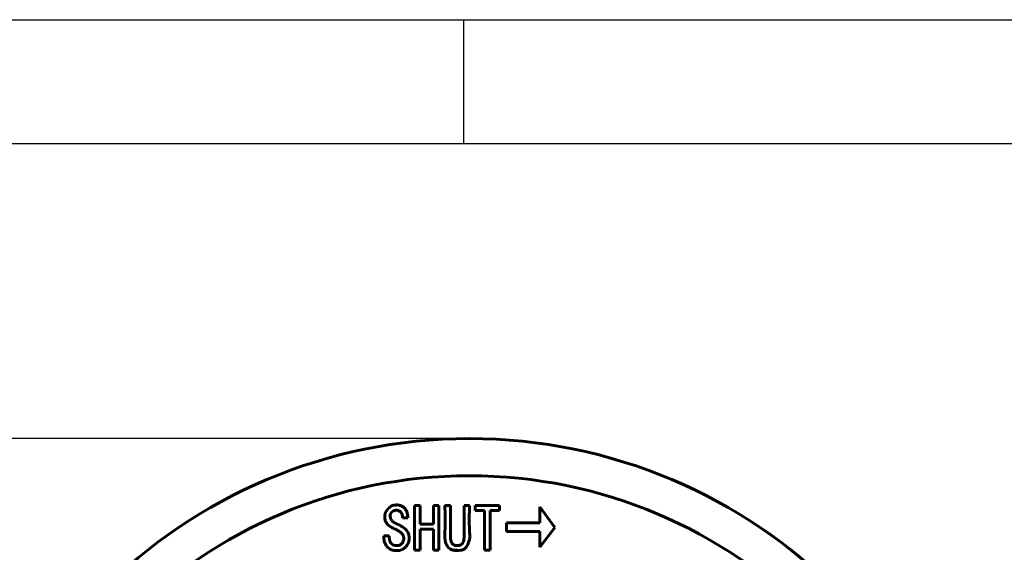
# Model space of a CAD drawing. Units: millimetres. Extents: x 8118 to 9108, y 35451 to 36151.
# Drawn here: x 8420 to 8553, y 36079 to 36151 of the extents above; entities that cross this region are included whole.
import ezdxf

# ---------------------------------------------------------------- set-up
doc = ezdxf.new("R2010")
doc.units = ezdxf.units.MM
doc.layers.add('图框', color=7, linetype='Continuous')
doc.styles.add('SLDTEXTSTYLE5', font='TXT', dxfattribs={"width": 0.7})
doc.dimstyles.new('SLDDIMSTYLE0', dxfattribs={"dimtxt": 3.5, "dimasz": 4.08, "dimexe": 0, "dimexo": 0.0625, "dimgap": 0.875, "dimtad": 2, "dimlfac": 5, "dimrnd": 1e-09, "dimzin": 12, "dimdsep": 46, "dimtxsty": 'SLDTEXTSTYLE5', "dimsah": 1, "dimcen": 0.09, "dimadec": 0, "dimazin": 3, "dimtfac": 1, "dimtofl": 0, "dimtmove": 0, "dimatfit": 3, "dimfxl": 1, "dimfrac": 2, "dimtolj": 1, "dimtzin": 12, "dimarcsym": 0})

# ---------------------------------------------------------------- blocks, each defined once
blk = doc.blocks.new('*D110')
at = {"layer": 'Defpoints', "color": 0, "lineweight": 50, "ltscale": 100}
for p in [(8480.57, 36094.38), (8290.16, 35875.38), (8290.16, 35875.38)]:
    blk.add_point(p, dxfattribs=at)
at = {"layer": '图框', "color": 0, "lineweight": -2}
for p, q in [((8480.5, 36094.38), (8290.16, 36094.38)), ((8290.16, 36074.38), (8290.16, 35895.38)), ((8290.09, 35875.38), (8290.16, 35875.38))]:
    blk.add_line(p, q, dxfattribs=at)
at = {"layer": '图框', "color": 0, "lineweight": 50, "ltscale": 100}
for points in [[(8293.49, 36074.38), (8286.82, 36074.38), (8290.16, 36094.38)], [(8286.82, 35895.38), (8293.49, 35895.38), (8290.16, 35875.38)]]:
    blk.add_solid(points, dxfattribs=at)
at = {"layer": '图框', "color": 0, "ltscale": 100, "insert": (8284.28, 35984.88), "char_height": 10, "attachment_point": 5, "rotation": 90, "style": 'SLDTEXTSTYLE5'}
blk.add_mtext('\\A1;219', dxfattribs=at)

msp = doc.modelspace()

# ---------------------------------------------------------------- linework, layer by layer
at = {"color": 7, "linetype": 'Continuous', "lineweight": 60}
for p, q in [((8480.5651, 36094.3771), (8480.5562, 36094.3771)), ((8469.6398, 36084.9921), (8469.6396, 36084.9921)), ((8470.7388, 36084.7453), (8470.7385, 36084.7453)), ((8473.1917, 36085.3771), (8473.9233, 36085.3771)), ((8473.1917, 36079.3771), (8473.1917, 36085.3771)), ((8473.192, 36079.3771), (8473.192, 36085.3771)), ((8473.9233, 36085.3771), (8473.9233, 36082.8501)), ((8475.739, 36085.3771), (8476.4721, 36085.3771)), ((8475.739, 36082.8501), (8475.739, 36085.3771)), ((8475.7392, 36082.8501), (8475.7392, 36085.3771)), ((8476.4721, 36085.3771), (8476.4721, 36079.3771)), ((8477.2694, 36085.3771), (8478.001, 36085.3771)), ((8479.8495, 36085.3771), (8480.5811, 36085.3771)), ((8481.3471, 36085.3771), (8484.6275, 36085.3771)), ((8481.3471, 36084.7108), (8481.3471, 36085.3771)), ((8482.6207, 36084.7108), (8481.3471, 36084.7108)), ((8481.3474, 36084.7108), (8481.3474, 36085.3771)), ((8482.6207, 36079.3771), (8482.6207, 36084.7108)), ((8482.621, 36084.7108), (8482.6207, 36084.7108)), ((8482.621, 36079.3771), (8482.621, 36084.7108)), ((8483.3539, 36084.7108), (8483.3539, 36079.3771)), ((8484.6275, 36084.7108), (8483.3539, 36084.7108)), ((8484.6275, 36085.3771), (8484.6275, 36084.7108)), ((8490.043, 36085.2027), (8492.0498, 36082.4289)), ((8490.043, 36083.0261), (8490.043, 36085.2027)), ((8490.0433, 36083.0261), (8490.0433, 36085.2023)), ((8471.3748, 36084.4295), (8471.3746, 36084.4295)), ((8472.2988, 36083.7286), (8471.5657, 36083.7286)), ((8470.6104, 36082.1838), (8470.6101, 36082.1838)), ((8473.9233, 36082.8501), (8475.739, 36082.8501)), ((8473.9233, 36082.1838), (8473.9233, 36079.3771)), ((8475.739, 36082.1838), (8473.9233, 36082.1838)), ((8475.7392, 36082.8501), (8475.739, 36082.8501)), ((8475.739, 36079.3771), (8475.739, 36082.1838)), ((8475.7392, 36082.1838), (8475.739, 36082.1838)), ((8475.7392, 36079.3771), (8475.7392, 36082.1838)), ((8485.5831, 36083.0261), (8490.043, 36083.0261)), ((8485.5831, 36081.8679), (8485.5831, 36083.0261)), ((8485.5833, 36081.8679), (8485.5833, 36083.0261)), ((8490.0433, 36083.0261), (8490.043, 36083.0261)), ((8492.0498, 36082.4289), (8490.043, 36079.7621)), ((8469.0498, 36081.2723), (8469.7829, 36081.2723)), ((8471.439, 36081.6392), (8471.4388, 36081.6392)), ((8490.043, 36081.8679), (8485.5831, 36081.8679)), ((8490.043, 36079.7621), (8490.043, 36081.8679)), ((8490.0433, 36081.8679), (8490.043, 36081.8679)), ((8490.0433, 36079.7624), (8490.0433, 36081.8679)), ((8469.4965, 36079.7983), (8469.4962, 36079.7983)), ((8470.7385, 36079.9726), (8470.7388, 36079.9726)), ((8471.4868, 36080.2721), (8471.4866, 36080.2721)), ((8478.9252, 36079.9726), (8478.9255, 36079.9726)), ((8473.9233, 36079.3771), (8473.1917, 36079.3771)), ((8476.4721, 36079.3771), (8475.739, 36079.3771)), ((8483.3539, 36079.3771), (8482.6207, 36079.3771))]:
    msp.add_line(p, q, dxfattribs=at)
for centre, radius in [((8480.5562, 36024.3771), 70), ((8480.5498, 36024.3771), 65)]:
    msp.add_circle(centre, radius, dxfattribs=at)
msp.add_arc((8480.565, 36024.3771), 70, 270.000037, 89.999963, dxfattribs=at)
for points, knots in [([(8470.6101, 36082.1838), (8470.3962, 36082.2802), (8470.0127, 36082.4532), (8469.5467, 36082.8055), (8469.2584, 36083.2282), (8469.1423, 36083.7809), (8469.2096, 36084.4337), (8469.5003, 36084.8112), (8469.6396, 36084.9921)], [0, 0, 0, 0, 0.194767053, 0.349173715, 0.479769189, 0.609974579, 0.813116534, 1, 1, 1, 1]), ([(8470.6104, 36082.1838), (8470.3964, 36082.2802), (8470.0129, 36082.4532), (8469.547, 36082.8055), (8469.2587, 36083.2282), (8469.1425, 36083.7809), (8469.2098, 36084.4337), (8469.5005, 36084.8112), (8469.6398, 36084.9921)], [0, 0, 0, 0, 0.19476705, 0.34917372, 0.47976919, 0.60997458, 0.81311653, 1, 1, 1, 1]), ([(8469.6396, 36084.9921), (8469.782, 36085.1107), (8470.0635, 36085.3452), (8470.6084, 36085.4689), (8471.1233, 36085.4375), (8471.5878, 36085.2771), (8471.9196, 36084.9603), (8472.2092, 36084.4496), (8472.2633, 36084.0148), (8472.2988, 36083.7286)], [0, 0, 0, 0, 0.14365121, 0.28392797, 0.42483013, 0.54601968, 0.6605268, 0.77658007, 1, 1, 1, 1]), ([(8469.6398, 36084.9921), (8469.7821, 36085.1082), (8470.0634, 36085.3377), (8470.4729, 36085.4579), (8470.6945, 36085.4386), (8470.738, 36085.4348)], [0, 0, 0, 0, 0.45160998, 0.89261137, 1, 1, 1, 1]), ([(8471.3746, 36084.4295), (8471.283, 36084.5261), (8471.0945, 36084.7251), (8470.7046, 36084.761), (8470.3665, 36084.7048), (8470.2082, 36084.5787), (8470.1323, 36084.5183)], [0, 0, 0, 0, 0.27771149, 0.57179508, 0.7946161, 1, 1, 1, 1]), ([(8471.3748, 36084.4295), (8471.2836, 36084.529), (8471.1108, 36084.7175), (8470.8568, 36084.7284), (8470.7369, 36084.7335)], [0, 0, 0, 0, 0.52807655, 1, 1, 1, 1]), ([(8480.184, 36079.7983), (8480.0802, 36079.6954), (8479.8643, 36079.4812), (8479.2228, 36079.2769), (8478.4611, 36079.2717), (8477.7126, 36079.6472), (8477.2054, 36080.5468), (8477.3193, 36082.5289), (8477.2896, 36084.2225), (8477.2694, 36085.3771)], [0, 0, 0, 0, 0.05131171, 0.10680316, 0.23419606, 0.3135003, 0.39214812, 0.58559271, 1, 1, 1, 1]), ([(8478.9267, 36079.3639), (8478.73, 36079.3497), (8478.3077, 36079.3193), (8477.7132, 36079.6551), (8477.2055, 36080.5411), (8477.3197, 36082.5333), (8477.2899, 36084.2243), (8477.2697, 36085.3771)], [0, 0, 0, 0, 0.08284986, 0.17782703, 0.27201806, 0.50369319, 1, 1, 1, 1]), ([(8478.001, 36085.3771), (8478.0035, 36084.2683), (8478.0065, 36082.8823), (8477.9967, 36081.273), (8478.0118, 36080.6465), (8478.2187, 36080.2741), (8478.4188, 36080.098), (8478.6598, 36079.9919), (8478.9253, 36079.9627), (8479.1907, 36079.9919), (8479.4318, 36080.098), (8479.6318, 36080.2741), (8479.8387, 36080.6465), (8479.8539, 36081.273), (8479.844, 36082.8823), (8479.8471, 36084.2683), (8479.8495, 36085.3771)], [0, 0, 0, 0, 0.28017875, 0.35022344, 0.41074791, 0.43432354, 0.45593042, 0.47715757, 0.5, 0.52284243, 0.54406958, 0.56567646, 0.58925209, 0.64977656, 0.71982125, 1, 1, 1, 1]), ([(8478.9255, 36079.9726), (8479.0161, 36079.9784), (8479.191, 36079.9894), (8479.432, 36080.0986), (8479.6321, 36080.2739), (8479.839, 36080.6466), (8479.8541, 36081.2729), (8479.8443, 36082.8824), (8479.8473, 36084.2683), (8479.8498, 36085.3771)], [0, 0, 0, 0, 0.04568486, 0.08813916, 0.13135292, 0.17850419, 0.29955312, 0.4396425, 1, 1, 1, 1]), ([(8480.5811, 36085.3771), (8480.548, 36084.278), (8480.502, 36082.7529), (8480.6804, 36080.8283), (8480.3374, 36080.1167), (8480.184, 36079.7983)], [0, 0, 0, 0, 0.58772398, 0.81550487, 1, 1, 1, 1]), ([(8470.1323, 36084.5183), (8470.0677, 36084.4308), (8469.9309, 36084.2454), (8469.8977, 36083.9126), (8469.934, 36083.601), (8470.0352, 36083.4391), (8470.0845, 36083.3601)], [0, 0, 0, 0, 0.25770236, 0.54579898, 0.7785467, 1, 1, 1, 1]), ([(8471.5657, 36083.7286), (8471.5642, 36083.869), (8471.5614, 36084.1206), (8471.4319, 36084.3348), (8471.3746, 36084.4295)], [0, 0, 0, 0, 0.55791783, 1, 1, 1, 1]), ([(8471.566, 36083.7286), (8471.5644, 36083.869), (8471.5617, 36084.1206), (8471.4321, 36084.3348), (8471.3748, 36084.4295)], [0, 0, 0, 0, 0.55791783, 1, 1, 1, 1]), ([(8470.0845, 36083.3601), (8470.1305, 36083.3132), (8470.2403, 36083.2011), (8470.5482, 36083.018), (8470.8116, 36082.8979), (8470.9923, 36082.8155)], [0, 0, 0, 0, 0.18416383, 0.44036311, 1, 1, 1, 1]), ([(8471.4388, 36081.6392), (8471.3095, 36081.7521), (8471.0581, 36081.9716), (8470.7566, 36082.1144), (8470.6101, 36082.1838)], [0, 0, 0, 0, 0.51429227, 1, 1, 1, 1]), ([(8471.439, 36081.6392), (8471.3097, 36081.7521), (8471.0583, 36081.9716), (8470.7568, 36082.1144), (8470.6104, 36082.1838)], [0, 0, 0, 0, 0.51429227, 1, 1, 1, 1]), ([(8470.9923, 36082.8155), (8471.2573, 36082.6791), (8471.7448, 36082.4282), (8472.3051, 36081.8508), (8472.5066, 36081.118), (8472.4235, 36080.371), (8472.1324, 36079.9689), (8471.9957, 36079.7802)], [0, 0, 0, 0, 0.2348018, 0.43200769, 0.61313408, 0.81845658, 1, 1, 1, 1]), ([(8469.4962, 36079.7983), (8469.3358, 36080.0385), (8469.0364, 36080.4868), (8469.0456, 36081.0234), (8469.0498, 36081.2723)], [0, 0, 0, 0, 0.53606608, 1, 1, 1, 1]), ([(8469.4965, 36079.7983), (8469.336, 36080.0385), (8469.0367, 36080.4868), (8469.0458, 36081.0234), (8469.05, 36081.2723)], [0, 0, 0, 0, 0.536066079, 1, 1, 1, 1]), ([(8469.7829, 36081.2723), (8469.7803, 36081.1216), (8469.7754, 36080.8431), (8469.8879, 36080.4538), (8470.1234, 36080.1801), (8470.4154, 36080.0059), (8470.7382, 36079.9593), (8471.0374, 36079.9919), (8471.3043, 36080.0874), (8471.4271, 36080.2118), (8471.4866, 36080.2721)], [0, 0, 0, 0, 0.16962763, 0.313346421, 0.445015862, 0.567251226, 0.688847614, 0.805076914, 0.905604161, 1, 1, 1, 1]), ([(8471.4866, 36080.2721), (8471.5559, 36080.3809), (8471.6988, 36080.6053), (8471.747, 36080.9886), (8471.671, 36081.3615), (8471.5185, 36081.5439), (8471.4388, 36081.6392)], [0, 0, 0, 0, 0.2567678, 0.52943908, 0.75395533, 1, 1, 1, 1]), ([(8471.4868, 36080.2721), (8471.5561, 36080.3809), (8471.6991, 36080.6053), (8471.7472, 36080.9886), (8471.6712, 36081.3615), (8471.5188, 36081.5439), (8471.439, 36081.6392)], [0, 0, 0, 0, 0.256767801, 0.529439081, 0.753955327, 1, 1, 1, 1]), ([(8471.9957, 36079.7802), (8471.7966, 36079.6312), (8471.3723, 36079.3138), (8470.6194, 36079.2791), (8469.9443, 36079.4072), (8469.642, 36079.6711), (8469.4962, 36079.7983)], [0, 0, 0, 0, 0.26669377, 0.56838129, 0.7919836, 1, 1, 1, 1]), ([(8470.7361, 36079.3325), (8470.6744, 36079.3242), (8470.4101, 36079.2884), (8469.9428, 36079.4174), (8469.6416, 36079.6744), (8469.4965, 36079.7983)], [0, 0, 0, 0, 0.136144281, 0.583669223, 1, 1, 1, 1]), ([(8470.7389, 36079.9733), (8470.7401, 36079.9731), (8470.843, 36079.9557), (8471.0384, 36079.9979), (8471.3044, 36080.0861), (8471.4273, 36080.2114), (8471.4868, 36080.2721)], [0, 0, 0, 0, 0.00445707, 0.37633678, 0.69797721, 1, 1, 1, 1])]:
    msp.add_open_spline(points, degree=3, knots=knots, dxfattribs=at)
at = {"layer": '图框', "ltscale": 100}
for p, q in [((8118.4004, 36150.7642), (9107.6247, 36150.7642)), ((8479.7837, 36150.7642), (8479.7837, 36134.1106))]:
    msp.add_line(p, q, dxfattribs=at)
at = {"layer": '图框', "linetype": 'Continuous', "lineweight": 25, "ltscale": 100}
msp.add_line((8201.6685, 36134.1106), (9090.9711, 36134.1106), dxfattribs=at)

# ---------------------------------------------------------------- dimensions: what is measured, and where the dimension line sits
at = {"layer": '图框', "color": 7}
dim = msp.add_linear_dim(base=(8290.156, 35875.3771), p1=(8480.5651, 36094.3771), p2=(8290.156, 35875.3771), angle=270, text='219', dimstyle='SLDDIMSTYLE0', override={"dimtxt": 10, "dimasz": 20, "dimtmove": 0}, dxfattribs=at)
dim.commit()
dim.dimension.update_dxf_attribs({"geometry": '*D110', "text_midpoint": (8284.281, 35984.8771)})

doc.saveas('drawing.dxf')
